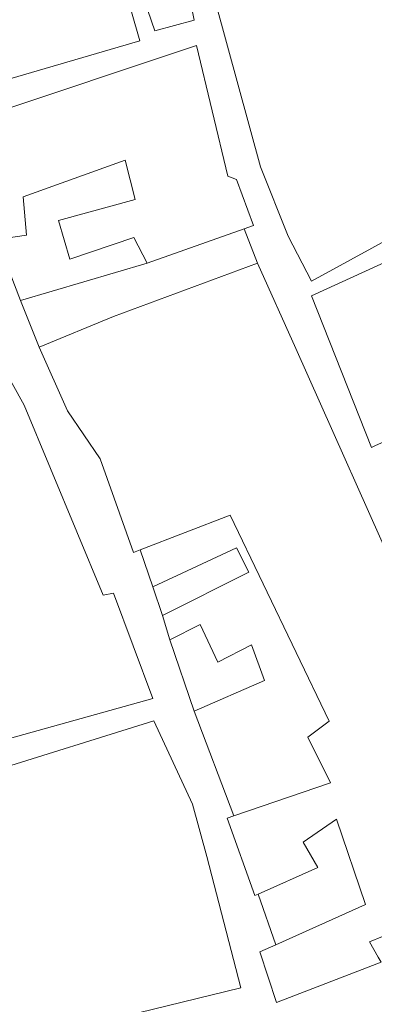
# Model space of a CAD drawing. Units: metres. Extents: x 563252 to 566692, y 4712527 to 4714872.
# Drawn here: x 566187 to 566237, y 4713486 to 4713625 of the extents above; entities that cross this region are included whole.
import ezdxf

# ---------------------------------------------------------------- set-up
doc = ezdxf.new("R2010")
doc.units = ezdxf.units.M
doc.header["$MEASUREMENT"] = 0
doc.layers.add('Edificio', color=1, linetype='Continuous', lineweight=13)
doc.layers.add('Línea  de muro-pared o tapia', color=1, linetype='Continuous', lineweight=13)

msp = doc.modelspace()

# ---------------------------------------------------------------- linework, layer by layer
at = {"layer": 'Edificio', "color": 51, "linetype": 'Continuous', "lineweight": 13, "extrusion": (-0.05222170852115701, -0.0183799191815931, 0.998466359838933), "elevation": -115749.0795099687, "flags": 128}
msp.add_lwpolyline([(-4258261.102050657, 2095806.024797393), (-4258261.102050656, 2095791.393768721)], dxfattribs=at)
at = {"layer": 'Edificio', "color": 51, "linetype": 'Continuous', "lineweight": 13, "extrusion": (-0.3196721812231819, 0.8991202232219279, 0.2989858203081941), "elevation": 4057216.167438007, "flags": 128}
msp.add_lwpolyline([(-2112503.358673685, -1270717.836060546), (-2112514.768466837, -1270719.638508945), (-2112536.579476176, -1270720.644526656)], dxfattribs=at)
at = {"layer": 'Edificio', "color": 51, "linetype": 'Continuous', "lineweight": 13, "extrusion": (0.02360234006457564, -0.07029018062537606, 0.9972473214058428), "elevation": -317502.663766906, "flags": 128}
msp.add_lwpolyline([(2037160.504388453, 4276356.744114355), (2037160.504388453, 4276361.059864579)], dxfattribs=at)
at = {"layer": 'Edificio', "color": 51, "linetype": 'Continuous', "lineweight": 13, "extrusion": (0.09341257672040922, -0.2756214110010407, 0.9567167440304623), "elevation": -1245826.593405729, "flags": 128}
msp.add_lwpolyline([(2049210.224080004, 4097143.962920413), (2049210.224080004, 4097155.164871136)], dxfattribs=at)
at = {"layer": 'Edificio', "color": 51, "linetype": 'Continuous', "lineweight": 13}
for points in [[(566200.6399999997, 4713674.75, 457.5099999999948), (566206.5999999996, 4713649.09, 456.6900000000023), (566211.29, 4713625.390000001, 456.8500000000058), (566205.7100000001, 4713623.83, 457.6900000000023), (566203.2400000002, 4713631.039999999, 457.3999999999942), (566201.0999999996, 4713631.029999999, 457.3500000000058), (566203.5599999996, 4713622.430000001, 456.7899999999936), (566178.9199999999, 4713615.25, 457.3500000000058), (566177.7999999998, 4713614.529999999, 453.7200000000012), (566177.5800000001, 4713611.439999999, 453.429999999993), (566178.5099999999, 4713611.439999999, 453.1900000000023), (566178.5099999999, 4713600.91, 453.1600000000035), (566181.0199999996, 4713581.75, 454.3099999999977), (566187.1600000003, 4713570.74, 454.5500000000029), (566198.3499999996, 4713543.789999999, 453.6699999999983), (566199.8499999996, 4713544.050000001, 453.25), (566205.3899999997, 4713529.09, 452.4400000000023), (566182.1500000004, 4713522.609999999, 453.8600000000006), (566182.2000000002, 4713518.67, 452.25), (566205.5599999996, 4713525.939999999, 450.8399999999965), (566211.0599999996, 4713514.130000001, 450.5800000000018), (566213.0800000001, 4713506.710000001, 452.3300000000018), (566217.8799999999, 4713488.07, 452.3099999999977), (566203.3600000005, 4713484.51, 453.9900000000052)], [(566243.1600000003, 4713601.880000001, 458.3399999999965), (566245.0800000001, 4713597.680000001, 458.2899999999936), (566227.9500000002, 4713588.32, 456.3600000000006), (566224.5999999996, 4713594.720000001, 455.429999999993), (566220.7000000002, 4713604.550000001, 456.6300000000047), (566214.3600000005, 4713627.730000001, 456.8899999999995), (566224.5099999999, 4713630.480000001, 456.6300000000047), (566235.8799999999, 4713631.730000001, 456.5800000000018), (566240.79, 4713632.02, 456.179999999993), (566252.3600000005, 4713610.109999999, 460.6999999999971)], [(566183.25, 4713594.24, 454.2899999999936), (566182.7300000004, 4713594.16, 454.2899999999936), (566181.4000000004, 4713611.699999999, 457.0899999999965), (566211.6100000005, 4713621.789999999, 458.0899999999965), (566216.0599999996, 4713603.230000001, 457.570000000007), (566217.2699999996, 4713602.74, 456.7299999999959), (566219.6900000004, 4713596.210000001, 456.1000000000058), (566218.3799999999, 4713595.75, 456.0200000000041)], [(566204.5999999996, 4713590.9, 455.2100000000065), (566202.7300000004, 4713594.529999999, 454.4199999999983), (566193.6399999997, 4713591.430000001, 453.7200000000012), (566192.04, 4713596.930000001, 454.1000000000058), (566202.9199999999, 4713599.92, 458.929999999993), (566201.5, 4713605.52, 461.6999999999971), (566187, 4713600.32, 454.5200000000041), (566187.4699999997, 4713594.850000001, 454.2899999999936), (566183.25, 4713594.24, 454.2899999999936)], [(566236.9299999997, 4713564.960000001, 458.6999999999971), (566236.4600000001, 4713564.75, 458.6600000000035), (566227.9100000003, 4713586.26, 457.7200000000012), (566247.1100000005, 4713595.01, 455.6199999999953)], [(566220.2800000003, 4713590.9, 455.3300000000018), (566225.7199999997, 4713578.77, 455.6999999999971), (566241.2699999996, 4713543.869999999, 457.2200000000012), (566252.1500000004, 4713519.460000001, 454.8999999999942), (566260.54, 4713499.220000001, 453.1600000000035), (566247.3499999996, 4713494.130000001, 454.0500000000029), (566246.6299999999, 4713495.699999999, 454.0200000000041)], [(566203.5999999996, 4713550.189999999, 453.8399999999965), (566202.6500000004, 4713549.83, 453.75), (566197.9299999997, 4713563.140000001, 455.6999999999971), (566193.3200000003, 4713569.92, 457.2100000000065), (566189.2599999999, 4713578.980000001, 458.0099999999948)], [(566216.9000000004, 4713512.460000001, 454.6100000000006), (566230.6299999999, 4713517.15, 455), (566227.4299999997, 4713523.619999999, 451.1100000000006), (566230.4600000001, 4713525.91, 457.2400000000052), (566216.3799999999, 4713555.140000001, 455.1100000000006), (566203.5999999996, 4713550.189999999, 453.8399999999965)], [(566205.4199999999, 4713544.949999999, 450.7299999999959), (566217.29, 4713550.51, 450.1499999999942), (566219.0300000003, 4713547.029999999, 449.9700000000012), (566206.79, 4713540.869999999, 450.4100000000035)], [(566207.8200000003, 4713537.460000001, 453.9700000000012), (566212.1500000004, 4713539.59, 453.5299999999989), (566214.6299999999, 4713534.26, 451.1399999999995), (566219.4199999999, 4713536.75, 450.9700000000012), (566221.2599999999, 4713531.67, 450.570000000007), (566211.2599999999, 4713527.310000001, 450.7100000000065)], [(566220.3799999999, 4713501.369999999, 451.25), (566219.9000000004, 4713501.15, 451.2400000000052), (566215.9400000004, 4713512.130000001, 454.5800000000018), (566216.9000000004, 4713512.460000001, 454.6100000000006)], [(566222.8499999996, 4713494.15, 454.6199999999953), (566235.6100000005, 4713499.869999999, 453.5899999999965), (566231.5, 4713511.970000001, 453.2400000000052), (566226.7400000002, 4713508.75, 452.5800000000018), (566228.8099999996, 4713505.109999999, 451.5399999999936), (566220.3799999999, 4713501.369999999, 451.25)], [(566246.6299999999, 4713495.699999999, 454.0200000000041), (566245.3799999999, 4713498.390000001, 453.9600000000065), (566236.1500000004, 4713494.59, 453.4100000000035), (566237.4100000003, 4713492.42, 453.0099999999948)], [(566237.4100000003, 4713492.42, 453.0099999999948), (566237.8200000003, 4713491.710000001, 452.8899999999995), (566222.9500000002, 4713485.99, 454.1300000000047), (566220.6200000001, 4713493.15, 454.8099999999977), (566222.8499999996, 4713494.15, 454.6199999999953)]]:
    msp.add_polyline3d(points, dxfattribs=at)
at = {"layer": 'Edificio', "color": 1, "linetype": 'Continuous', "lineweight": 13}
for points in [[(566182.5599999996, 4713662.050000001, 455.75), (566187.0999999996, 4713663.52, 456.6900000000023), (566185.4500000002, 4713672.930000001, 457.8899999999995), (566200.6399999997, 4713674.75, 457.5099999999948), (566206.5999999996, 4713649.09, 456.6900000000023), (566211.29, 4713625.390000001, 456.8500000000058), (566205.7100000001, 4713623.83, 457.6900000000023), (566203.2400000002, 4713631.039999999, 457.3999999999942), (566201.0999999996, 4713631.029999999, 457.3500000000058), (566203.5599999996, 4713622.430000001, 456.7899999999936), (566178.9199999999, 4713615.25, 457.3500000000058)], [(566237.8200000003, 4713491.710000001, 452.8899999999995), (566222.9500000002, 4713485.99, 454.1300000000047), (566220.6200000001, 4713493.15, 454.8099999999977), (566222.8499999996, 4713494.15, 454.6199999999953), (566235.6100000005, 4713499.869999999, 453.5899999999965), (566231.5, 4713511.970000001, 453.2400000000052), (566226.7400000002, 4713508.75, 452.5800000000018), (566228.8099999996, 4713505.109999999, 451.5399999999936), (566220.3799999999, 4713501.369999999, 451.25), (566219.9000000004, 4713501.15, 451.2400000000052), (566215.9400000004, 4713512.130000001, 454.5800000000018), (566216.9000000004, 4713512.460000001, 454.6100000000006), (566230.6299999999, 4713517.15, 455), (566227.4299999997, 4713523.619999999, 451.1100000000006), (566230.4600000001, 4713525.91, 457.2400000000052), (566216.3799999999, 4713555.140000001, 455.1100000000006), (566203.5999999996, 4713550.189999999, 453.8399999999965), (566202.6500000004, 4713549.83, 453.75), (566197.9299999997, 4713563.140000001, 455.6999999999971), (566193.3200000003, 4713569.92, 457.2100000000065), (566189.2599999999, 4713578.980000001, 458.0099999999948), (566199.8300000001, 4713583.310000001, 456.2899999999936), (566220.2800000003, 4713590.9, 455.3300000000018), (566225.7199999997, 4713578.77, 455.6999999999971), (566241.2699999996, 4713543.869999999, 457.2200000000012)], [(566181.0199999996, 4713581.75, 454.3099999999977), (566187.1600000003, 4713570.74, 454.5500000000029), (566198.3499999996, 4713543.789999999, 453.6699999999983), (566199.8499999996, 4713544.050000001, 453.25), (566205.3899999997, 4713529.09, 452.4400000000023), (566182.1500000004, 4713522.609999999, 453.8600000000006)], [(566182.2000000002, 4713518.67, 452.25), (566205.5599999996, 4713525.939999999, 450.8399999999965), (566211.0599999996, 4713514.130000001, 450.5800000000018), (566213.0800000001, 4713506.710000001, 452.3300000000018), (566217.8799999999, 4713488.07, 452.3099999999977), (566203.3600000005, 4713484.51, 453.9900000000052), (566179.6399999997, 4713478.710000001, 456.7299999999959)], [(566245.3799999999, 4713498.390000001, 453.9600000000065), (566236.1500000004, 4713494.59, 453.4100000000035), (566237.4100000003, 4713492.42, 453.0099999999948)]]:
    msp.add_polyline3d(points, dxfattribs=at)
for points in [[(566245.0800000001, 4713597.680000001, 458.2899999999936), (566227.9500000002, 4713588.32, 456.3600000000006), (566224.5999999996, 4713594.720000001, 455.429999999993), (566220.7000000002, 4713604.550000001, 456.6300000000047), (566214.3600000005, 4713627.730000001, 456.8899999999995), (566224.5099999999, 4713630.480000001, 456.6300000000047), (566235.8799999999, 4713631.730000001, 456.5800000000018), (566240.79, 4713632.02, 456.179999999993), (566252.3600000005, 4713610.109999999, 460.6999999999971), (566252.4299999997, 4713609.99, 460.7299999999959), (566241.4500000002, 4713605.630000001, 458.3699999999953), (566243.1600000003, 4713601.880000001, 458.3399999999965)], [(566211.6100000005, 4713621.789999999, 458.0899999999965), (566216.0599999996, 4713603.230000001, 457.570000000007), (566217.2699999996, 4713602.74, 456.7299999999959), (566219.6900000004, 4713596.210000001, 456.1000000000058), (566218.3799999999, 4713595.75, 456.0200000000041), (566204.5999999996, 4713590.9, 455.2100000000065), (566202.7300000004, 4713594.529999999, 454.4199999999983), (566193.6399999997, 4713591.430000001, 453.7200000000012), (566192.04, 4713596.930000001, 454.1000000000058), (566202.9199999999, 4713599.92, 458.929999999993), (566201.5, 4713605.52, 461.6999999999971), (566187, 4713600.32, 454.5200000000041), (566187.4699999997, 4713594.850000001, 454.2899999999936), (566183.25, 4713594.24, 454.2899999999936), (566182.7300000004, 4713594.16, 454.2899999999936), (566181.4000000004, 4713611.699999999, 457.0899999999965)], [(566247.0700000003, 4713578.960000001, 459.4600000000065), (566249.4199999999, 4713575.01, 460.6499999999942), (566253.7199999997, 4713576.82, 460.2799999999989), (566255.4299999997, 4713573.25, 460.3600000000006), (566236.9299999997, 4713564.960000001, 458.6999999999971), (566236.4600000001, 4713564.75, 458.6600000000035), (566227.9100000003, 4713586.26, 457.7200000000012), (566247.1100000005, 4713595.01, 455.6199999999953), (566248.9699999997, 4713592.42, 455.4900000000052), (566244.75, 4713591.92, 457.8800000000047), (566249.8700000001, 4713580.470000001, 458.7299999999959)], [(566219.0300000003, 4713547.029999999, 449.9700000000012), (566206.79, 4713540.869999999, 450.4100000000035), (566205.4199999999, 4713544.949999999, 450.7299999999959), (566217.29, 4713550.51, 450.1499999999942)], [(566212.1500000004, 4713539.59, 453.5299999999989), (566214.6299999999, 4713534.26, 451.1399999999995), (566219.4199999999, 4713536.75, 450.9700000000012), (566221.2599999999, 4713531.67, 450.570000000007), (566211.2599999999, 4713527.310000001, 450.7100000000065), (566207.8200000003, 4713537.460000001, 453.9700000000012)]]:
    msp.add_polyline3d(points, close=True, dxfattribs=at)
at = {"layer": 'Línea  de muro-pared o tapia', "color": 1, "linetype": 'Continuous', "lineweight": 13, "extrusion": (0.004201324532536555, -0.01072443367300592, 0.9999336654971498), "elevation": -47717.92791947463, "flags": 128}
msp.add_lwpolyline([(566211.4751997825, 4713355.05971936), (566213.3754351062, 4713350.209440429)], dxfattribs=at)
at = {"layer": 'Línea  de muro-pared o tapia', "color": 1, "linetype": 'Continuous', "lineweight": 13, "extrusion": (0.01418729478681547, -0.03605241968950963, 0.9992491899927484), "elevation": -161453.4775280225, "flags": 128}
msp.add_lwpolyline([(2252906.929772075, 4175739.440431814), (2252906.929772075, 4175748.73232075)], dxfattribs=at)
at = {"layer": 'Línea  de muro-pared o tapia', "color": 1, "linetype": 'Continuous', "lineweight": 13, "extrusion": (0.01024799288043405, 0.003025869764267913, 0.9999429097473977), "elevation": 20515.31719478837, "flags": 128}
msp.add_lwpolyline([(566152.3026919999, 4713545.101716506), (566170.2537990072, 4713550.401740769)], dxfattribs=at)
at = {"layer": 'Línea  de muro-pared o tapia', "color": 1, "linetype": 'Continuous', "lineweight": 13, "extrusion": (0.0144211173929818, -0.03657770005803334, 0.999226752660077), "elevation": -163797.0543760805, "flags": 128}
msp.add_lwpolyline([(2255588.188914179, 4174193.302714523), (2255588.188914179, 4174200.424153983)], dxfattribs=at)
at = {"layer": 'Línea  de muro-pared o tapia', "color": 1, "linetype": 'Continuous', "lineweight": 13, "extrusion": (-0.03412013629491677, 0.09823599678970239, 0.9945780538670406), "elevation": 444169.0666412167, "flags": 128}
msp.add_lwpolyline([(-2081380.892349386, -4243661.414117218), (-2081380.892349387, -4243666.991428398)], dxfattribs=at)
at = {"layer": 'Línea  de muro-pared o tapia', "color": 1, "linetype": 'Continuous', "lineweight": 13, "extrusion": (0.002435093723586715, -0.008061815137289841, 0.9999645380988517), "elevation": -36170.53450781403, "flags": 128}
msp.add_lwpolyline([(566205.044419246, 4713399.030975648), (566204.0143492445, 4713402.441086465)], dxfattribs=at)
at = {"layer": 'Línea  de muro-pared o tapia', "color": 1, "linetype": 'Continuous', "lineweight": 13, "extrusion": (0.01919417777994828, -0.05053786170271525, 0.9985376848541415), "elevation": -226893.5808193624, "flags": 128}
msp.add_lwpolyline([(2202871.214799568, 4199247.456958964), (2202871.214799568, 4199263.365186397)], dxfattribs=at)
at = {"layer": 'Línea  de muro-pared o tapia', "color": 1, "linetype": 'Continuous', "lineweight": 13, "extrusion": (0.009328195678295393, -0.0272670335214482, 0.9995846605707432), "elevation": -122791.2423973084, "flags": 128}
msp.add_lwpolyline([(2061439.649804821, 4274695.837313863), (2061439.649804821, 4274703.471297095)], dxfattribs=at)

doc.saveas('drawing.dxf')
